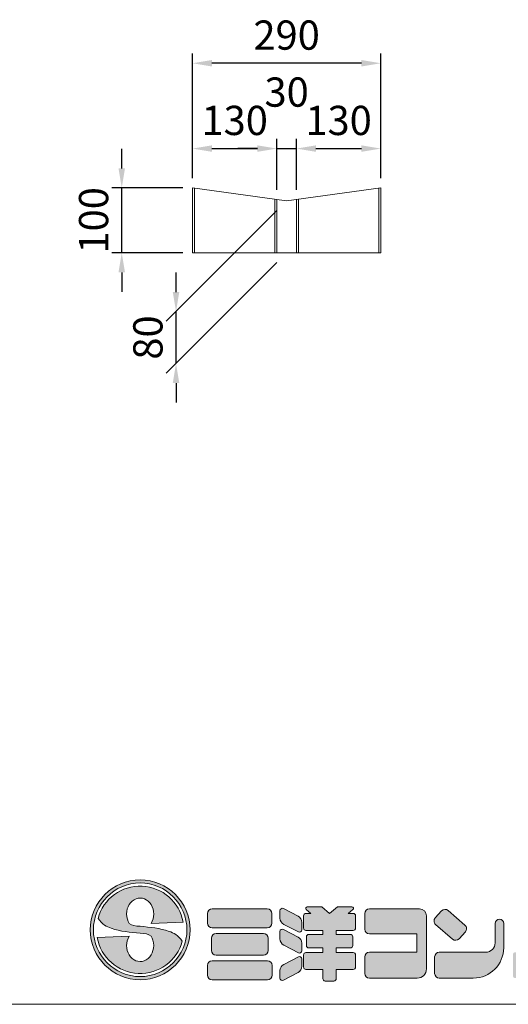
# Model space of a CAD drawing. Units: millimetres. Extents: x 73649 to 77459, y -45614 to -39995.
# Drawn here: x 75826 to 76578, y -45614 to -44099 of the extents above; entities that cross this region are included whole.
import ezdxf

# ---------------------------------------------------------------- set-up
doc = ezdxf.new("R2010")
doc.units = ezdxf.units.MM
doc.header["$LTSCALE"] = 25
doc.header["$PDMODE"] = 3
doc.header["$PDSIZE"] = -5
for name, color, linetype, lineweight in [('D-STR', 1, 'Continuous', 20), ('D-STR-DIM', 7, 'Continuous', 15), ('D-STR-STR1', 1, 'Continuous', 20), ('D-STR-STR3', 3, 'Continuous', 15), ('D-STR-STR4', 11, 'Continuous', 5)]:
    doc.layers.add(name, color=color, linetype=linetype, lineweight=lineweight)
doc.dimstyles.new('15', dxfattribs={"dimscale": 15, "dimtxt": 3, "dimasz": 2, "dimexe": 1, "dimexo": 1, "dimgap": 1, "dimtad": 1, "dimdec": 5, "dimdsep": 46, "dimtxsty": 'Standard', "dimcen": -1, "dimaunit": 1, "dimadec": 4, "dimazin": 0, "dimtfac": 1, "dimtdec": 5, "dimtix": 1, "dimtmove": 2, "dimatfit": 0, "dimldrblk": 'OPEN', "dimfxl": 1, "dimarcsym": 0})

# ---------------------------------------------------------------- blocks, each defined once
blk = doc.blocks.new('*D164')
at = {"layer": 'D-STR-DIM', "color": 0, "lineweight": -2, "transparency": 16777216}
for p, q in [((76221.7, -44393.2), (76051.4, -44563.5)), ((76221.7, -44473.2), (76051.4, -44643.5)), ((76066.4, -44518.5), (76066.4, -44488.5)), ((76066.4, -44628.5), (76066.4, -44548.5)), ((76066.4, -44658.5), (76066.4, -44688.5))]:
    blk.add_line(p, q, dxfattribs=at)
at = {"layer": 'D-STR-DIM', "color": 0, "transparency": 16777216}
for points in [[(76061.4, -44518.5), (76071.4, -44518.5), (76066.4, -44548.5)], [(76061.4, -44658.5), (76071.4, -44658.5), (76066.4, -44628.5)]]:
    blk.add_solid(points, dxfattribs=at)
at = {"layer": 'Defpoints', "color": 0, "transparency": 16777216}
for p in [(76236.7, -44378.2), (76236.7, -44458.2), (76066.4, -44548.5)]:
    blk.add_point(p, dxfattribs=at)
at = {"layer": 'D-STR-DIM', "color": 0, "transparency": 16777216, "insert": (76028.9, -44588.5), "char_height": 45, "attachment_point": 5, "rotation": 90}
blk.add_mtext('80', dxfattribs=at)
blk = doc.blocks.new('_Open')
at = {"color": 0, "lineweight": -2}
for p, q in [((-1, 0.167), (0, 0)), ((-1, -0.167), (0, 0)), ((0, 0), (-1, 0))]:
    blk.add_line(p, q, dxfattribs=at)
blk = doc.blocks.new('*D165')
at = {"layer": 'D-STR-DIM', "color": 0, "lineweight": -2, "transparency": 16777216}
for p, q in [((75982.8, -44328.2), (75982.8, -44298.2)), ((76076.7, -44358.2), (75967.8, -44358.2)), ((75982.8, -44458.2), (75982.8, -44358.2)), ((76076.7, -44458.2), (75967.8, -44458.2)), ((75982.8, -44488.2), (75982.8, -44518.2))]:
    blk.add_line(p, q, dxfattribs=at)
at = {"layer": 'D-STR-DIM', "color": 0, "transparency": 16777216}
for points in [[(75977.8, -44328.2), (75987.8, -44328.2), (75982.8, -44358.2)], [(75977.8, -44488.2), (75987.8, -44488.2), (75982.8, -44458.2)]]:
    blk.add_solid(points, dxfattribs=at)
at = {"layer": 'Defpoints', "color": 0, "transparency": 16777216}
for p in [(75982.8, -44358.2), (76091.7, -44358.2), (76091.7, -44458.2)]:
    blk.add_point(p, dxfattribs=at)
at = {"layer": 'D-STR-DIM', "color": 0, "transparency": 16777216, "insert": (75945.3, -44408.2), "char_height": 45, "attachment_point": 5, "rotation": 90}
blk.add_mtext('100', dxfattribs=at)
blk = doc.blocks.new('*D166')
at = {"layer": 'D-STR-DIM', "color": 0, "lineweight": -2, "transparency": 16777216}
for p, q in [((76091.7, -44343.2), (76091.7, -44282.8)), ((76221.7, -44361.1), (76221.7, -44282.8)), ((76121.7, -44297.8), (76191.7, -44297.8))]:
    blk.add_line(p, q, dxfattribs=at)
at = {"layer": 'D-STR-DIM', "color": 0, "transparency": 16777216}
for points in [[(76121.7, -44292.8), (76121.7, -44302.8), (76091.7, -44297.8)], [(76191.7, -44292.8), (76191.7, -44302.8), (76221.7, -44297.8)]]:
    blk.add_solid(points, dxfattribs=at)
at = {"layer": 'Defpoints', "color": 0, "transparency": 16777216}
for p in [(76221.7, -44297.8), (76091.7, -44358.2), (76221.7, -44376.1)]:
    blk.add_point(p, dxfattribs=at)
at = {"layer": 'D-STR-DIM', "color": 0, "transparency": 16777216, "insert": (76156.7, -44260.3), "char_height": 45, "attachment_point": 5}
blk.add_mtext('130', dxfattribs=at)
blk = doc.blocks.new('*D167')
at = {"layer": 'D-STR-DIM', "color": 0, "lineweight": -2, "transparency": 16777216}
for p, q in [((76221.7, -44361.1), (76221.7, -44282.8)), ((76251.7, -44361.1), (76251.7, -44282.8)), ((76191.7, -44297.8), (76161.7, -44297.8)), ((76221.7, -44297.8), (76251.7, -44297.8)), ((76281.7, -44297.8), (76311.7, -44297.8))]:
    blk.add_line(p, q, dxfattribs=at)
at = {"layer": 'D-STR-DIM', "color": 0, "transparency": 16777216}
for points in [[(76191.7, -44292.8), (76191.7, -44302.8), (76221.7, -44297.8)], [(76281.7, -44292.8), (76281.7, -44302.8), (76251.7, -44297.8)]]:
    blk.add_solid(points, dxfattribs=at)
at = {"layer": 'Defpoints', "color": 0, "transparency": 16777216}
for p in [(76251.7, -44297.8), (76221.7, -44376.1), (76251.7, -44376.1)]:
    blk.add_point(p, dxfattribs=at)
at = {"layer": 'D-STR-DIM', "color": 0, "transparency": 16777216, "insert": (76236.7, -44216.7), "char_height": 45, "attachment_point": 5}
blk.add_mtext('30', dxfattribs=at)
blk = doc.blocks.new('*D168')
at = {"layer": 'D-STR-DIM', "color": 0, "lineweight": -2, "transparency": 16777216}
for p, q in [((76251.7, -44361.1), (76251.7, -44282.8)), ((76381.7, -44343.2), (76381.7, -44282.8)), ((76281.7, -44297.8), (76351.7, -44297.8))]:
    blk.add_line(p, q, dxfattribs=at)
at = {"layer": 'D-STR-DIM', "color": 0, "transparency": 16777216}
for points in [[(76281.7, -44292.8), (76281.7, -44302.8), (76251.7, -44297.8)], [(76351.7, -44292.8), (76351.7, -44302.8), (76381.7, -44297.8)]]:
    blk.add_solid(points, dxfattribs=at)
at = {"layer": 'Defpoints', "color": 0, "transparency": 16777216}
for p in [(76381.7, -44297.8), (76381.7, -44358.2), (76251.7, -44376.1)]:
    blk.add_point(p, dxfattribs=at)
at = {"layer": 'D-STR-DIM', "color": 0, "transparency": 16777216, "insert": (76316.7, -44260.3), "char_height": 45, "attachment_point": 5}
blk.add_mtext('130', dxfattribs=at)
blk = doc.blocks.new('*D227')
at = {"layer": 'D-STR-DIM', "color": 0, "lineweight": -2, "transparency": 16777216}
for p, q in [((76091.7, -44343.2), (76091.7, -44151.5)), ((76381.7, -44343.2), (76381.7, -44151.5)), ((76351.7, -44166.5), (76121.7, -44166.5))]:
    blk.add_line(p, q, dxfattribs=at)
at = {"layer": 'D-STR-DIM', "color": 0, "transparency": 16777216}
for points in [[(76121.7, -44161.5), (76121.7, -44171.5), (76091.7, -44166.5)], [(76351.7, -44161.5), (76351.7, -44171.5), (76381.7, -44166.5)]]:
    blk.add_solid(points, dxfattribs=at)
at = {"layer": 'Defpoints', "color": 0, "transparency": 16777216}
for p in [(76091.7, -44166.5), (76091.7, -44358.2), (76381.7, -44358.2)]:
    blk.add_point(p, dxfattribs=at)
at = {"layer": 'D-STR-DIM', "color": 0, "transparency": 16777216, "insert": (76236.7, -44129), "char_height": 45, "attachment_point": 5}
blk.add_mtext('290', dxfattribs=at)

msp = doc.modelspace()

# ---------------------------------------------------------------- hatches: boundary and pattern name
at = {"layer": 'D-STR-STR4'}
h = msp.add_hatch(color=256, dxfattribs=at)
h.dxf.hatch_style = 1
h.paths.add_polyline_path([(76087.975835, -45499.740387, 1), (75934.375835, -45499.740387, 1)])
h.paths.add_polyline_path([(76083.175835, -45499.740387, 1), (75939.175835, -45499.740387, 1)], flags=16)
h = msp.add_hatch(color=256, dxfattribs=at)
h.dxf.hatch_style = 1
edge = h.paths.add_edge_path()
edge.add_ellipse((76011.175835, -45524.140387), major_axis=(0, 24.4), ratio=0.8524590164, start_angle=49.213103512, end_angle=270, ccw=False)
edge.add_line((75994.419803, -45509.683653), (75944.996754, -45511.409544))
edge.add_arc((76011.175835, -45499.740387), 67.2, 190, 345)
edge.add_spline(control_points=[(76076.086051, -45517.133026), (76073.016369, -45513.36554), (76067.530532, -45506.632653), (76045.152936, -45497.5445), (76026.288206, -45495.774712), (76011.175835, -45494.35695)], knot_values=[0, 0, 0, 0, 14.310835056, 25.5749373283, 70.9403474707, 70.9403474707, 70.9403474707, 70.9403474707], degree=3, periodic=0)
edge.add_spline(control_points=[(76011.175835, -45494.35695), (76004.539561, -45493.947537), (75992.105548, -45493.180442), (75990.925888, -45481.013565), (75990.375835, -45475.340387)], knot_values=[0, 0, 0, 0, 17.2921639112, 32.3993533615, 32.3993533615, 32.3993533615, 32.3993533615], degree=3, periodic=0)
edge.add_ellipse((76011.175835, -45475.340387), major_axis=(0, -24.4), ratio=0.8524590164, start_angle=49.213103512, end_angle=270, ccw=False)
edge.add_line((76027.931868, -45489.79712), (76077.354916, -45488.071229))
edge.add_arc((76011.175835, -45499.740387), 67.2, 10, 165)
edge.add_spline(control_points=[(75946.26562, -45482.347747), (75949.335301, -45486.115234), (75954.821138, -45492.848121), (75977.198735, -45501.936273), (75996.063464, -45503.706061), (76011.175835, -45505.123823)], knot_values=[0, 0, 0, 0, 14.310835056, 25.5749373283, 70.9403474707, 70.9403474707, 70.9403474707, 70.9403474707], degree=3, periodic=0)
edge.add_spline(control_points=[(76011.175835, -45505.123823), (76017.812109, -45505.533236), (76030.246122, -45506.300331), (76031.425783, -45518.467208), (76031.975835, -45524.140387)], knot_values=[0, 0, 0, 0, 17.2921639112, 32.3993533615, 32.3993533615, 32.3993533615, 32.3993533615], degree=3, periodic=0)
h = msp.add_hatch(color=256, dxfattribs=at)
h.dxf.hatch_style = 1
h.paths.add_polyline_path([(76214.081911, -45474.700387, 0.4142135624), (76206.881911, -45467.500387), (76122.081911, -45467.500387, 0.4142135624), (76114.881911, -45474.700387), (76114.881911, -45489.420387, 0.4142135624), (76122.081911, -45496.620387), (76206.881911, -45496.620387, 0.4142135624), (76214.081911, -45489.420387)])
h.paths.add_polyline_path([(76208.081911, -45512.620387, 0.4142135624), (76200.881911, -45505.420387), (76128.081911, -45505.420387, 0.4142135624), (76120.881911, -45512.620387), (76120.881911, -45531.420387, 0.4142135624), (76128.081911, -45538.620387), (76200.881911, -45538.620387, 0.4142135624), (76208.081911, -45531.420387)])
h.paths.add_polyline_path([(76214.281911, -45554.620387, 0.4142135624), (76207.081911, -45547.420387), (76121.881911, -45547.420387, 0.4142135624), (76114.681911, -45554.620387), (76114.681911, -45569.340387, 0.4142135624), (76121.881911, -45576.540387), (76207.081911, -45576.540387, 0.4142135624), (76214.281911, -45569.340387)])
h.paths.add_polyline_path([(76260.001911, -45488.404218, 0.2796754209), (76254.188796, -45478.824501), (76231.704206, -45467.119764, 0.5628963152), (76226.441911, -45470.313003), (76226.441911, -45481.826786, 0.2796754209), (76232.255026, -45491.406503), (76254.739616, -45503.111239, 0.5628963152), (76260.001911, -45499.918)])
h.paths.add_polyline_path([(76254.188796, -45510.824501), (76231.704206, -45499.119764, 0.5628963152), (76226.441911, -45502.313003), (76226.441911, -45513.826786, 0.2796754209), (76232.255026, -45523.406503), (76254.739616, -45535.111239, 0.5628963152), (76260.001911, -45531.918), (76260.001911, -45520.404218, 0.2796754209)])
h.paths.add_polyline_path([(76260.001911, -45555.921696), (76260.001911, -45544.407914, 0.5628963152), (76254.739616, -45541.214675), (76232.255026, -45552.919411, 0.2796754209), (76226.441911, -45562.499128), (76226.441911, -45574.012911, 0.5628963152), (76231.704206, -45577.20615), (76254.188796, -45565.501413, 0.2796754209)])
h.paths.add_polyline_path([(76342.801911, -45538.460387, 0.4142135624), (76339.201911, -45534.860387), (76313.161911, -45534.860387), (76313.161911, -45527.740387), (76334.801911, -45527.740387, 0.4142135624), (76338.401911, -45524.140387), (76338.401911, -45510.380387, 0.4142135624), (76334.801911, -45506.780387), (76313.161911, -45506.780387), (76313.161911, -45500.620387), (76339.201911, -45500.620387, 0.4142135624), (76342.801911, -45497.020387), (76342.801911, -45478.140387, 0.4142135624), (76339.201911, -45474.540387), (76331.601911, -45474.540387), (76338.658872, -45468.618893, 0.7002075382), (76337.116182, -45464.380387), (76314.910128, -45464.380387), (76302.801911, -45474.540387), (76290.693695, -45464.380387), (76268.487641, -45464.380387, 0.7002075382), (76266.94495, -45468.618893), (76274.001911, -45474.540387), (76266.401911, -45474.540387, 0.4142135624), (76262.801911, -45478.140387), (76262.801911, -45497.020387, 0.4142135624), (76266.401911, -45500.620387), (76292.441911, -45500.620387), (76292.441911, -45506.780387), (76270.801911, -45506.780387, 0.4142135624), (76267.201911, -45510.380387), (76267.201911, -45524.140387, 0.4142135624), (76270.801911, -45527.740387), (76292.441911, -45527.740387), (76292.441911, -45534.860387), (76266.401911, -45534.860387, 0.4142135624), (76262.801911, -45538.460387), (76262.801911, -45557.020387, 0.4142135624), (76266.401911, -45560.620387), (76292.441911, -45560.620387), (76292.441911, -45574.940387, 0.4142135624), (76296.041911, -45578.540387), (76309.561911, -45578.540387, 0.4142135624), (76313.161911, -45574.940387), (76313.161911, -45560.620387), (76339.201911, -45560.620387, 0.4142135624), (76342.801911, -45557.020387)])
h.paths.add_polyline_path([(76451.961911, -45478.300387, 0.4142135624), (76441.161911, -45467.500387), (76364.041911, -45467.500387, 0.4142135624), (76356.841911, -45474.700387), (76356.841911, -45498.860387, 0.4142135624), (76364.041911, -45506.060387), (76437.081911, -45506.060387), (76437.081911, -45534.220387), (76364.041911, -45534.220387, 0.4142135624), (76356.841911, -45541.420387), (76356.841911, -45566.940387, 0.4142135624), (76364.041911, -45574.140387), (76437.561911, -45574.140387, 0.4142135624), (76451.961911, -45559.740387)])
h.paths.add_polyline_path([(76511.219941, -45492.594522), (76485.249031, -45470.018355, 0.4065662586), (76475.21701, -45470.588014), (76465.485176, -45481.208447, 0.4219024434), (76466.069948, -45491.506606), (76492.040857, -45514.082773, 0.4065662586), (76502.072879, -45513.513113), (76511.804712, -45502.89268, 0.4219024434)])
h.paths.add_polyline_path([(76570.841911, -45527.340387), (76570.841911, -45490.020387, 1), (76557.641911, -45490.020387), (76557.641911, -45519.820387, -0.4142135624), (76543.241911, -45534.220387), (76471.721911, -45534.220387, 0.4142135624), (76464.521911, -45541.420387), (76464.521911, -45566.940387, 0.4142135624), (76471.721911, -45574.140387), (76524.041911, -45574.140387, 0.4142135624)])
h.paths.add_polyline_path([(76673.081911, -45467.500387), (76619.561911, -45467.500387, 0.4142135624), (76608.761911, -45478.300387), (76608.761911, -45490.642777, -0.1989123674), (76605.598665, -45498.27953), (76603.649511, -45500.228684), (76600.255398, -45503.622797, 1), (76610.437736, -45513.805134), (76613.831849, -45510.411022, 0.1539147211), (76615.831296, -45506.57012, -0.3639702343), (76622.921911, -45500.620387), (76671.721911, -45500.620387, -0.4142135624), (76678.921911, -45507.820387), (76678.921911, -45519.820387, -0.4142135624), (76664.521911, -45534.220387), (76588.681911, -45534.220387, 0.4142135624), (76585.081911, -45537.820387), (76585.081911, -45570.540387, 0.4142135624), (76588.681911, -45574.140387), (76644.281911, -45574.140387, 0.4142135624), (76691.081911, -45527.340387), (76691.081911, -45485.500387, 0.4142135624)])
h.paths.add_polyline_path([(76810.281911, -45527.340387), (76810.281911, -45474.100387, 1), (76797.081911, -45474.100387), (76797.081911, -45519.820387, -0.4142135624), (76782.681911, -45534.220387), (76706.841911, -45534.220387, 0.4142135624), (76703.241911, -45537.820387), (76703.241911, -45570.540387, 0.4142135624), (76706.841911, -45574.140387), (76763.481911, -45574.140387, 0.4142135624)])

# ---------------------------------------------------------------- linework, layer by layer
at = {"layer": 'D-STR'}
msp.add_line((73649.037871, -45614.380387), (77459.03936, -45614.380387), dxfattribs=at)
at = {"layer": 'D-STR-STR1', "linetype": 'Continuous'}
for p, q in [((76091.678853, -44358.191341), (76236.678853, -44378.191341)), ((76091.678853, -44358.191341), (76091.678853, -44458.191341)), ((76236.678853, -44378.191341), (76381.678853, -44358.191341)), ((76381.678853, -44358.191341), (76381.678853, -44458.191341)), ((76221.678853, -44376.122376), (76221.678853, -44458.191341)), ((76251.678853, -44376.122376), (76251.678853, -44458.191341)), ((76381.678853, -44458.191341), (76091.678853, -44458.191341))]:
    msp.add_line(p, q, dxfattribs=at)
at = {"layer": 'D-STR-STR3', "linetype": 'Continuous'}
for p, q in [((76094.878853, -44358.191341), (76094.878853, -44458.191341)), ((76378.478853, -44358.632721), (76378.478853, -44458.191341)), ((76218.478853, -44375.680997), (76218.478853, -44458.191341)), ((76254.878853, -44375.680997), (76254.878853, -44458.191341))]:
    msp.add_line(p, q, dxfattribs=at)
at = {"layer": 'D-STR-STR4'}
for p, q in [((76114.881911, -45489.420387), (76114.881911, -45474.700387)), ((76122.081911, -45467.500387), (76206.881911, -45467.500387)), ((76214.081911, -45474.700387), (76214.081911, -45489.420387)), ((76226.441911, -45470.313003), (76226.441911, -45481.826786)), ((76231.704206, -45467.119764), (76254.188796, -45478.824501)), ((76266.401911, -45474.540387), (76274.001911, -45474.540387)), ((76274.001911, -45474.540387), (76266.94495, -45468.618893)), ((76290.693695, -45464.380387), (76268.487641, -45464.380387)), ((76302.801911, -45474.540387), (76290.693695, -45464.380387)), ((76302.801911, -45474.540387), (76314.910128, -45464.380387)), ((76314.910128, -45464.380387), (76337.116182, -45464.380387)), ((76331.601911, -45474.540387), (76338.658872, -45468.618893)), ((76331.601911, -45474.540387), (76339.201911, -45474.540387)), ((76356.841911, -45498.860387), (76356.841911, -45474.700387)), ((76441.161911, -45467.500387), (76364.041911, -45467.500387)), ((76465.485176, -45481.208447), (76475.21701, -45470.588014)), ((76485.249031, -45470.018355), (76511.219941, -45492.594522)), ((76077.354916, -45488.071229), (76027.931868, -45489.79712)), ((76232.255026, -45491.406503), (76254.739616, -45503.111239)), ((76260.001911, -45488.404218), (76260.001911, -45499.918)), ((76262.801911, -45478.140387), (76262.801911, -45497.020387)), ((76342.801911, -45497.020387), (76342.801911, -45478.140387)), ((76451.961911, -45559.740387), (76451.961911, -45478.300387)), ((76466.069948, -45491.506606), (76492.040857, -45514.082773)), ((76557.641911, -45519.820387), (76557.641911, -45490.020387)), ((76570.841911, -45527.340387), (76570.841911, -45490.020387)), ((76122.081911, -45496.620387), (76206.881911, -45496.620387)), ((76128.081911, -45505.420387), (76200.881911, -45505.420387)), ((76226.441911, -45502.313003), (76226.441911, -45513.826786)), ((76231.704206, -45499.119764), (76254.188796, -45510.824501)), ((76266.401911, -45500.620387), (76292.441911, -45500.620387)), ((76270.801911, -45506.780387), (76292.441911, -45506.780387)), ((76292.441911, -45506.780387), (76292.441911, -45500.620387)), ((76313.161911, -45506.780387), (76313.161911, -45500.620387)), ((76313.161911, -45500.620387), (76339.201911, -45500.620387)), ((76313.161911, -45506.780387), (76334.801911, -45506.780387)), ((76437.081911, -45506.060387), (76364.041911, -45506.060387)), ((76437.081911, -45506.060387), (76437.081911, -45534.220387)), ((76511.804712, -45502.89268), (76502.072879, -45513.513113)), ((75944.996754, -45511.409544), (75994.419803, -45509.683653)), ((76120.881911, -45531.420387), (76120.881911, -45512.620387)), ((76208.081911, -45512.620387), (76208.081911, -45531.420387)), ((76260.001911, -45520.404218), (76260.001911, -45531.918)), ((76267.201911, -45510.380387), (76267.201911, -45524.140387)), ((76338.401911, -45524.140387), (76338.401911, -45510.380387)), ((76232.255026, -45523.406503), (76254.739616, -45535.111239)), ((76266.401911, -45534.860387), (76292.441911, -45534.860387)), ((76270.801911, -45527.740387), (76292.441911, -45527.740387)), ((76292.441911, -45534.860387), (76292.441911, -45527.740387)), ((76313.161911, -45534.860387), (76313.161911, -45527.740387)), ((76313.161911, -45527.740387), (76334.801911, -45527.740387)), ((76313.161911, -45534.860387), (76339.201911, -45534.860387)), ((76437.081911, -45534.220387), (76364.041911, -45534.220387)), ((76543.241911, -45534.220387), (76471.721911, -45534.220387)), ((76121.881911, -45547.420387), (76207.081911, -45547.420387)), ((76128.081911, -45538.620387), (76200.881911, -45538.620387)), ((76232.255026, -45552.919411), (76254.739616, -45541.214675)), ((76260.001911, -45544.407914), (76260.001911, -45555.921696)), ((76262.801911, -45538.460387), (76262.801911, -45557.020387)), ((76342.801911, -45538.460387), (76342.801911, -45557.020387)), ((76356.841911, -45566.940387), (76356.841911, -45541.420387)), ((76464.521911, -45566.940387), (76464.521911, -45541.420387)), ((76114.681911, -45569.340387), (76114.681911, -45554.620387)), ((76214.281911, -45569.340387), (76214.281911, -45554.620387)), ((76226.441911, -45562.499128), (76226.441911, -45574.012911)), ((76231.704206, -45577.20615), (76254.188796, -45565.501413)), ((76266.401911, -45560.620387), (76292.441911, -45560.620387)), ((76292.441911, -45574.940387), (76292.441911, -45560.620387)), ((76313.161911, -45574.940387), (76313.161911, -45560.620387)), ((76313.161911, -45560.620387), (76339.201911, -45560.620387)), ((76121.881911, -45576.540387), (76207.081911, -45576.540387)), ((76296.041911, -45578.540387), (76309.561911, -45578.540387)), ((76364.041911, -45574.140387), (76437.561911, -45574.140387)), ((76471.721911, -45574.140387), (76524.041911, -45574.140387))]:
    msp.add_line(p, q, dxfattribs=at)
for radius in [76.8, 72]:
    msp.add_circle((76011.175835, -45499.740387), radius, dxfattribs=at)
for centre, radius, start, end in [((76011.175835, -45499.740387), 67.2, 10, 164.999999999), ((76122.081911, -45474.700387), 7.2, 90, 180), ((76206.881911, -45474.700387), 7.2, 0, 90), ((76230.041911, -45470.313003), 3.6, 62.499999996, 180), ((76266.401911, -45478.140387), 3.6, 90, 180), ((76268.487641, -45466.780387), 2.4, 90, 230.000000001), ((76337.116182, -45466.780387), 2.4, 309.999999999, 90), ((76339.201911, -45478.140387), 3.6, 0, 90), ((76364.041911, -45474.700387), 7.2, 90, 180), ((76441.161911, -45478.300387), 10.8, 0, 90), ((76480.525406, -45475.452264), 7.2, 49, 137.500000003), ((76122.081911, -45489.420387), 7.2, 180, 270), ((76206.881911, -45489.420387), 7.2, 270, 0), ((76237.241911, -45481.826786), 10.8, 180, 242.499999996), ((76249.201911, -45488.404218), 10.8, 0, 62.499999996), ((76470.793573, -45486.072697), 7.2, 137.500000003, 229), ((76564.241911, -45490.020387), 6.6, 0, 180), ((76128.081911, -45512.620387), 7.2, 90, 180), ((76200.881911, -45512.620387), 7.2, 0, 90), ((76230.041911, -45502.313003), 3.6, 62.499999996, 180), ((76256.401911, -45499.918), 3.6, 242.499999996, 0), ((76266.401911, -45497.020387), 3.6, 180, 270), ((76270.801911, -45510.380387), 3.6, 90, 180), ((76334.801911, -45510.380387), 3.6, 0, 90), ((76339.201911, -45497.020387), 3.6, 270, 0), ((76364.041911, -45498.860387), 7.2, 180, 270), ((76506.496316, -45498.028431), 7.2, 317.500000003, 49), ((76011.175835, -45499.740387), 67.2, 190, 344.999999999), ((76237.241911, -45513.826786), 10.8, 180, 242.499999996), ((76249.201911, -45520.404218), 10.8, 0, 62.499999996), ((76496.764482, -45508.648864), 7.2, 229, 317.500000003), ((76543.241911, -45519.820387), 14.4, 270, 0), ((76128.081911, -45531.420387), 7.2, 180, 270), ((76200.881911, -45531.420387), 7.2, 270, 0), ((76256.401911, -45531.918), 3.6, 242.499999996, 0), ((76266.401911, -45538.460387), 3.6, 90, 180), ((76270.801911, -45524.140387), 3.6, 180, 270), ((76334.801911, -45524.140387), 3.6, 270, 0), ((76339.201911, -45538.460387), 3.6, 0, 90), ((76364.041911, -45541.420387), 7.2, 90, 180), ((76471.721911, -45541.420387), 7.2, 90, 180), ((76524.041911, -45527.340387), 46.8, 270, 0), ((76121.881911, -45554.620387), 7.2, 90, 180), ((76207.081911, -45554.620387), 7.2, 0, 90), ((76256.401911, -45544.407914), 3.6, 0, 117.500000004), ((76237.241911, -45562.499128), 10.8, 117.500000004, 180), ((76249.201911, -45555.921696), 10.8, 297.500000004, 0), ((76266.401911, -45557.020387), 3.6, 180, 270), ((76339.201911, -45557.020387), 3.6, 270, 0), ((76364.041911, -45566.940387), 7.2, 180, 270), ((76437.561911, -45559.740387), 14.4, 270, 0), ((76471.721911, -45566.940387), 7.2, 180, 270), ((76121.881911, -45569.340387), 7.2, 180, 270), ((76207.081911, -45569.340387), 7.2, 270, 0), ((76230.041911, -45574.012911), 3.6, 180, 297.500000004), ((76296.041911, -45574.940387), 3.6, 180, 270), ((76309.561911, -45574.940387), 3.6, 270, 0)]:
    msp.add_arc(centre, radius, start, end, dxfattribs=at)
for centre, major_axis in [((76011.175835, -45475.340387), (0, -24.4)), ((76011.175835, -45524.140387), (0, 24.4))]:
    msp.add_ellipse(centre, major_axis=major_axis, ratio=0.8524590164, start_param=0.9366511901, end_param=4.7123889804, dxfattribs=at)
for points, knots in [([(76011.175835, -45494.35695), (76004.539561, -45493.947537), (75992.105548, -45493.180442), (75990.925888, -45481.013565), (75990.375835, -45475.340387)], [0, 0, 0, 0, 17.2921639112, 32.3993533615, 32.3993533615, 32.3993533615, 32.3993533615]), ([(75946.26562, -45482.347747), (75949.335301, -45486.115234), (75954.821138, -45492.848121), (75977.198735, -45501.936273), (75996.063464, -45503.706061), (76011.175835, -45505.123823)], [0, 0, 0, 0, 14.310835056, 25.5749373283, 70.9403474707, 70.9403474707, 70.9403474707, 70.9403474707]), ([(76076.086051, -45517.133026), (76073.016369, -45513.36554), (76067.530532, -45506.632653), (76045.152936, -45497.5445), (76026.288206, -45495.774712), (76011.175835, -45494.35695)], [0, 0, 0, 0, 14.310835056, 25.5749373283, 70.9403474707, 70.9403474707, 70.9403474707, 70.9403474707]), ([(76011.175835, -45505.123823), (76017.812109, -45505.533236), (76030.246122, -45506.300331), (76031.425783, -45518.467208), (76031.975835, -45524.140387)], [0, 0, 0, 0, 17.2921639112, 32.3993533615, 32.3993533615, 32.3993533615, 32.3993533615])]:
    msp.add_open_spline(points, degree=3, knots=knots, dxfattribs=at)

# ---------------------------------------------------------------- dimensions: what is measured, and where the dimension line sits
at = {"layer": 'D-STR-DIM'}
for base, p1, p2, picture, middle in [((76091.678853, -44166.523177), (76381.678853, -44358.191341), (76091.678853, -44358.191341), '*D227', (76236.678853, -44129.023177)), ((76221.678853, -44297.818441), (76091.678853, -44358.191341), (76221.678853, -44376.122376), '*D166', (76156.678853, -44260.318441)), ((76381.678853, -44297.818441), (76251.678853, -44376.122376), (76381.678853, -44358.191341), '*D168', (76316.678853, -44260.318441))]:
    dim = msp.add_linear_dim(base=base, p1=p1, p2=p2, dimstyle='15', dxfattribs=at)
    dim.commit()
    dim.dimension.update_dxf_attribs({"geometry": picture, "text_midpoint": middle})
dim = msp.add_linear_dim(base=(76251.678853, -44297.818441), p1=(76221.678853, -44376.122376), p2=(76251.678853, -44376.122376), dimstyle='15', dxfattribs=at)
dim.commit()
dim.dimension.update_dxf_attribs({"geometry": '*D167', "text_midpoint": (76236.678853, -44216.698988), "dimtype": 160})
for base, p1, p2, picture, middle in [((75982.805765, -44358.191341), (76091.678853, -44458.191341), (76091.678853, -44358.191341), '*D165', (75945.305765, -44408.191341)), ((76066.37015, -44548.500045), (76236.678853, -44458.191341), (76236.678853, -44378.191341), '*D164', (76028.87015, -44588.500045))]:
    dim = msp.add_linear_dim(base=base, p1=p1, p2=p2, angle=90, dimstyle='15', dxfattribs=at)
    dim.commit()
    dim.dimension.update_dxf_attribs({"geometry": picture, "text_midpoint": middle})

doc.saveas('drawing.dxf')
